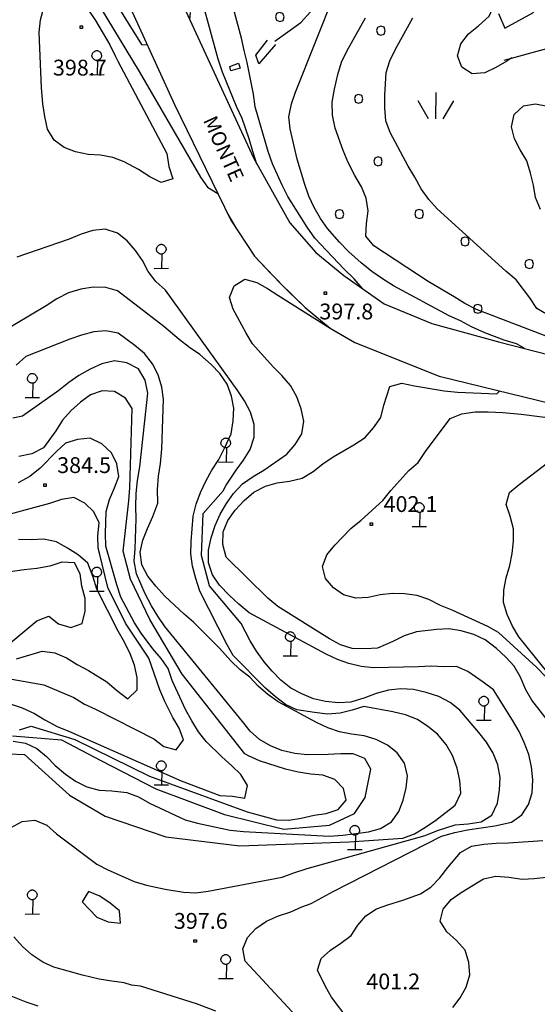
# Model space of a CAD drawing. Extents: x 1493470 to 1496130, y 5073642 to 5075330.
# Drawn here: x 1494865 to 1494950, y 5074602 to 5074764 of the extents above; entities that cross this region are included whole.
import ezdxf

# ---------------------------------------------------------------- set-up
doc = ezdxf.new("R2010")
doc.units = 0
doc.header["$LTSCALE"] = 2
doc.header["$MEASUREMENT"] = 0
for name, pattern in [('03080200', [7, 3.5, 3.5]), ('04020600', [6, 5, -1]), ('05020000', [1.5, 0.5, -1]), ('07030300', [7, 3.5, 3.5])]:
    doc.linetypes.add(name, pattern=pattern)
for name, color, linetype in [('02010300', 7, 'Continuous'), ('03080200', 7, '03080200'), ('04020600', 170, '04020600'), ('04020800', 170, 'Continuous'), ('05010100', 70, 'Continuous'), ('05020111', 70, '05020000'), ('05052400', 70, 'Continuous'), ('07010101', 35, 'Continuous'), ('07010102', 32, 'Continuous'), ('07030300', 7, '07030300'), ('08020401', 7, 'Continuous'), ('10050100', 7, 'Continuous'), ('V05020111', 70, 'Continuous')]:
    doc.layers.add(name, color=color, linetype=linetype)
doc.styles.add('LEROY', font='LEROY', dxfattribs={"height": 0.2})
doc.styles.add('LEROYIT', font='LEROYIT', dxfattribs={"height": 0.2})

# ---------------------------------------------------------------- blocks, each defined once
blk = doc.blocks.new('05010100')
at = {"linetype": 'Continuous'}
for p, q in [((-0.303, 0.295), (-0.396, 0.014)), ((-0.396, 0.014), (-0.299, -0.309)), ((-0.02, 0.392), (-0.303, 0.295)), ((0.285, 0.31), (-0.02, 0.392)), ((0.389, -0.011), (0.285, 0.31)), ((-0.299, -0.309), (-0.004, -0.411)), ((-0.004, -0.411), (0.297, -0.325)), ((0.297, -0.325), (0.389, -0.011))]:
    blk.add_line(p, q, dxfattribs=at)
blk = doc.blocks.new('05052400')
at = {"linetype": 'Continuous'}
for p, q in [((-0.013, -1.033), (0.009, 1.124)), ((-0.609, -1.039), (-1.463, 0.446)), ((0.59, -1.034), (1.476, 0.438))]:
    blk.add_line(p, q, dxfattribs=at)
blk = doc.blocks.new('08020401')
at = {"linetype": 'Continuous'}
for p, q in [((-0.1, -0.1), (-0.1, 0.1)), ((-0.1, 0.1), (0.1, 0.1)), ((0.1, 0.1), (0.1, -0.1)), ((0.1, -0.1), (-0.1, -0.1))]:
    blk.add_line(p, q, dxfattribs=at)
blk = doc.blocks.new('R0120025')
at = {"linetype": 'Continuous'}
for p, q in [((-0.42, 1.01), (-0.38, 1.05)), ((-0.38, 1.05), (-0.35, 1.09)), ((-0.35, 1.09), (-0.3, 1.13)), ((-0.3, 1.13), (-0.26, 1.16)), ((-0.26, 1.16), (-0.21, 1.19)), ((-0.21, 1.19), (-0.16, 1.22)), ((-0.16, 1.22), (-0.11, 1.23)), ((-0.11, 1.23), (-0.06, 1.24)), ((-0.06, 1.24), (-0.01, 1.25)), ((-0.01, 1.25), (-0.01, 1.25)), ((-0.01, 1.25), (0.04, 1.24)), ((0.04, 1.24), (0.09, 1.23)), ((0.09, 1.23), (0.14, 1.21)), ((0.14, 1.21), (0.19, 1.19)), ((0.19, 1.19), (0.23, 1.16)), ((0.23, 1.16), (0.28, 1.12)), ((0.28, 1.12), (0.32, 1.08)), ((0.32, 1.08), (0.35, 1.04)), ((0.35, 1.04), (0.39, 1)), ((-0.51, 0.75), (-0.5, 0.8)), ((-0.51, 0.73), (-0.51, 0.75)), ((-0.51, 0.68), (-0.51, 0.73)), ((-0.5, 0.63), (-0.51, 0.68)), ((-0.5, 0.8), (-0.49, 0.86)), ((-0.48, 0.57), (-0.5, 0.63)), ((-0.49, 0.86), (-0.47, 0.91)), ((-0.46, 0.52), (-0.48, 0.57)), ((-0.47, 0.91), (-0.45, 0.96)), ((-0.43, 0.48), (-0.46, 0.52)), ((-0.45, 0.96), (-0.42, 1.01)), ((-0.39, 0.43), (-0.43, 0.48)), ((-0.36, 0.39), (-0.39, 0.43)), ((-0.31, 0.35), (-0.36, 0.39)), ((-0.27, 0.32), (-0.31, 0.35)), ((-0.22, 0.29), (-0.27, 0.32)), ((-0.17, 0.26), (-0.22, 0.29)), ((-0.12, 0.24), (-0.17, 0.26)), ((-0.07, 0.23), (-0.12, 0.24)), ((-0.02, 0.23), (-0.07, 0.23)), ((-0.01, 0.23), (-0.02, 0.23)), ((0.05, 0.23), (-0.01, 0.23)), ((0.05, 0.23), (0.01, -1.21)), ((0.1, 0.25), (0.05, 0.23)), ((0.15, 0.26), (0.1, 0.25)), ((0.2, 0.29), (0.15, 0.26)), ((0.24, 0.32), (0.2, 0.29)), ((0.29, 0.35), (0.24, 0.32)), ((0.33, 0.39), (0.29, 0.35)), ((0.36, 0.43), (0.33, 0.39)), ((0.39, 0.48), (0.36, 0.43)), ((0.39, 1), (0.41, 0.95)), ((0.42, 0.53), (0.39, 0.48)), ((0.41, 0.95), (0.44, 0.9)), ((0.44, 0.58), (0.42, 0.53)), ((0.44, 0.9), (0.45, 0.84)), ((0.46, 0.63), (0.44, 0.58)), ((0.45, 0.84), (0.47, 0.79)), ((0.47, 0.69), (0.46, 0.63)), ((0.47, 0.79), (0.47, 0.73)), ((0.47, 0.73), (0.47, 0.69)), ((-0.75, -1.23), (0.74, -1.22))]:
    blk.add_line(p, q, dxfattribs=at)
blk = doc.blocks.new('CAMP_E2B2ED47')
at = {"layer": 'V05020111', "linetype": 'Continuous', "xscale": 1.600000023841858, "yscale": 1.600000023841858, "zscale": 1.600000023841858}
for p in [(1494877.234, 5074756.468), (1494887.84, 5074724.648), (1494866.627, 5074703.435), (1494898.447, 5074692.828), (1494930.267, 5074682.222), (1494877.234, 5074671.615), (1494909.054, 5074661.008), (1494940.873, 5074650.402), (1494887.84, 5074639.795), (1494919.66, 5074629.189), (1494866.627, 5074618.582), (1494898.447, 5074607.975)]:
    blk.add_blockref('R0120025', p, dxfattribs=at)

msp = doc.modelspace()

# ---------------------------------------------------------------- linework, layer by layer
at = {"layer": '02010300', "linetype": 'Continuous', "flags": 128}
for points in [[(1494878.41, 5074794.08), (1494902.98, 5074740.85), (1494908.95, 5074730.14), (1494913.24, 5074725.3), (1494917.85, 5074721.51), (1494924.47, 5074716.88), (1494932.29, 5074713.61), (1494943.5, 5074710.58), (1494985.97, 5074699.68), (1495008.28, 5074694.37), (1495027.12, 5074691.75), (1495035.53, 5074691.99), (1495036.17, 5074693.52), (1495039.39, 5074697.97), (1495040.92, 5074702.49), (1495040.79, 5074707.33), (1495039.74, 5074713.81), (1495030.96, 5074750.95), (1495029.19, 5074752.06)], [(1494872.56, 5074787.78), (1494889.96, 5074749.62), (1494899.27, 5074730.6), (1494903.15, 5074724.69), (1494907.36, 5074720.23), (1494911.48, 5074716.28), (1494915.59, 5074712.84), (1494919.65, 5074710.48), (1494933.5, 5074704.98), (1494949.67, 5074701.02), (1494971.11, 5074695.56), (1494992.28, 5074690.26), (1495003.76, 5074687.54), (1495015.2, 5074684.38), (1495021.38, 5074681.8), (1495029.06, 5074676.22), (1495034.02, 5074671.88), (1495035.9, 5074669.78)]]:
    msp.add_lwpolyline(points, dxfattribs=at)
at = {"layer": '03080200', "linetype": '03080200', "flags": 128}
msp.add_lwpolyline([(1494943.26, 5074764.55), (1494944.31, 5074762.16), (1494948.92, 5074764.69), (1494952.17, 5074767.98)], dxfattribs=at)
at = {"layer": '04020600', "linetype": '04020600', "flags": 128}
msp.add_lwpolyline([(1494906.48, 5074760), (1494910.76, 5074763.08), (1494915.1, 5074767.85), (1494919.02, 5074772.17), (1494922.15, 5074775.31), (1494924.95, 5074777.4), (1494927.17, 5074778.72), (1494929.14, 5074779.47), (1494930.58, 5074779.63), (1494936.19, 5074777.79), (1494940.7, 5074773.55), (1494945.29, 5074767.98)], dxfattribs=at)
at = {"layer": '04020800', "linetype": 'Continuous', "flags": 128}
for points in [[(1494906.6, 5074759.45), (1494903.86, 5074756.29), (1494903.35, 5074757.73), (1494905.29, 5074760.17)], [(1494900.77, 5074755.56), (1494899.26, 5074755.13), (1494899.07, 5074755.87), (1494900.49, 5074756.41), (1494900.77, 5074755.56)]]:
    msp.add_lwpolyline(points, dxfattribs=at)
at = {"layer": '05020111', "linetype": 'Continuous', "lineweight": 0, "flags": 128}
for points in [[(1494879.43, 5074772.71), (1494883.69, 5074763.37), (1494889.32, 5074751.02), (1494894.16, 5074741.05), (1494898.6, 5074731.97), (1494900.36, 5074728.94), (1494903.15, 5074724.69), (1494905.82, 5074721.86), (1494908.74, 5074718.91), (1494911.48, 5074716.28), (1494915.59, 5074712.84), (1494919.65, 5074710.48), (1494924.69, 5074708.48), (1494930.58, 5074706.14), (1494933.5, 5074704.98), (1494951.74, 5074700.5)], [(1494951.74, 5074700.5), (1494933.5, 5074704.98), (1494930.58, 5074706.14), (1494924.69, 5074708.48), (1494919.65, 5074710.48), (1494915.59, 5074712.84), (1494911.48, 5074716.28), (1494908.74, 5074718.91), (1494905.82, 5074721.86), (1494903.15, 5074724.69), (1494900.36, 5074728.94), (1494898.6, 5074731.97), (1494894.16, 5074741.05), (1494889.32, 5074751.02), (1494883.69, 5074763.37), (1494879.43, 5074772.71)]]:
    msp.add_lwpolyline(points, dxfattribs=at)
at = {"layer": '07010101', "linetype": 'Continuous', "flags": 128}
for points in [[(1494947.51, 5074709.55), (1494946.23, 5074710.27), (1494944.22, 5074710.91), (1494941.04, 5074712.09), (1494938.82, 5074713.06), (1494937.02, 5074714.05), (1494935.18, 5074714.91), (1494926.03, 5074719.81), (1494924.2, 5074720.95), (1494922.45, 5074722.19), (1494920.7, 5074723.59), (1494918.62, 5074725.45), (1494917.1, 5074727), (1494915.14, 5074729.23), (1494913.99, 5074730.88), (1494912.94, 5074732.66), (1494912.1, 5074734.52), (1494911.41, 5074736.45), (1494910.18, 5074740.62), (1494908.99, 5074745.6), (1494908.8, 5074747.6), (1494909.22, 5074749.69), (1494909.88, 5074751.63), (1494916.36, 5074767.91)], [(1494863.37, 5074645.88), (1494871.41, 5074645.23), (1494877.88, 5074641.82), (1494886.89, 5074637.19), (1494898.21, 5074632.99), (1494907.96, 5074630.58), (1494915.49, 5074631.2), (1494919.59, 5074633.13), (1494921.32, 5074635.75), (1494922.26, 5074640.41), (1494921.29, 5074642.18), (1494919.39, 5074642.91), (1494917.32, 5074642.93), (1494915.24, 5074642.8), (1494911.83, 5074642.77), (1494909.78, 5074642.98), (1494907.66, 5074643.48), (1494905.75, 5074644.23), (1494903.97, 5074645.28), (1494902.44, 5074646.65), (1494901.18, 5074648.22), (1494888.42, 5074663.87), (1494887.25, 5074665.53), (1494886.21, 5074667.27), (1494885.19, 5074669.23), (1494883.73, 5074672.48), (1494883.34, 5074674.58), (1494883.51, 5074676.59), (1494883.66, 5074681.55), (1494883.61, 5074683.56), (1494883.68, 5074685.72), (1494883.91, 5074687.81), (1494884.29, 5074690.09), (1494885.61, 5074702.18), (1494885.17, 5074704.32), (1494884.04, 5074706.16), (1494882.17, 5074707.17), (1494880.1, 5074707.51), (1494878.02, 5074706.98), (1494876.12, 5074706.1), (1494874.27, 5074705.06), (1494872.6, 5074703.91), (1494870.95, 5074702.6), (1494864.98, 5074698.4), (1494863.39, 5074698.06)], [(1494951.87, 5074647.73), (1494948.77, 5074651.75), (1494947.71, 5074653.57), (1494946.91, 5074655.52), (1494945.84, 5074657.33), (1494944.46, 5074658.83), (1494942.92, 5074660.22), (1494941.1, 5074661.68), (1494939.2, 5074662.55), (1494937.11, 5074663.13), (1494935.12, 5074663.46), (1494933.11, 5074663.35), (1494929.76, 5074662.97), (1494927.77, 5074662.31), (1494925.92, 5074661.38), (1494923.36, 5074660.27), (1494921.35, 5074660.17), (1494919.23, 5074660.26), (1494917.28, 5074660.83), (1494915.47, 5074661.83), (1494906.97, 5074667.13), (1494905.36, 5074668.52), (1494898.47, 5074675.22), (1494897.92, 5074677.34), (1494897.98, 5074679.42), (1494898.77, 5074681.26), (1494899.97, 5074682.94), (1494901.43, 5074684.55), (1494903.05, 5074685.89), (1494904.95, 5074686.9), (1494906.89, 5074687.45), (1494908.89, 5074687.71), (1494910.98, 5074688.2), (1494912.79, 5074689.3), (1494914.39, 5074690.59), (1494916.09, 5074691.72), (1494919.48, 5074693.7), (1494921.35, 5074694.92), (1494922.72, 5074696.48), (1494923.92, 5074698.18), (1494924.43, 5074700.23), (1494925.38, 5074703.28), (1494927.4, 5074703.85), (1494929.45, 5074703.39), (1494934.32, 5074702.57), (1494936.52, 5074702.35), (1494943, 5074702.05), (1494943.48, 5074702.54)], [(1494863.05, 5074661.23), (1494867.35, 5074664.77), (1494869.32, 5074665.52), (1494870.93, 5074664.27), (1494872.93, 5074663.7), (1494874.82, 5074664.36), (1494875.31, 5074666.38), (1494875.28, 5074668.47), (1494874.77, 5074670.48), (1494874.47, 5074672.52), (1494873.52, 5074674.31), (1494871.47, 5074674.42), (1494869.5, 5074673.74), (1494867.36, 5074673.36), (1494865.26, 5074673.17), (1494862.98, 5074672.84)], [(1494927.43, 5074587.63), (1494915.8, 5074602.94), (1494914.8, 5074604.7), (1494913.48, 5074607.41), (1494914.1, 5074609.32), (1494915.63, 5074610.69), (1494917.32, 5074611.8), (1494919.04, 5074613.08), (1494920.14, 5074614.77), (1494921.48, 5074616.31), (1494923.19, 5074617.47), (1494925.09, 5074618.15), (1494927.52, 5074618.88), (1494930.46, 5074619.95), (1494932.15, 5074621.04), (1494933.63, 5074622.57), (1494934.94, 5074624.28), (1494937.04, 5074626.73), (1494938.85, 5074627.76), (1494940.85, 5074628.09), (1494942.88, 5074628.28), (1494944.91, 5074628.31), (1494950.55, 5074628.71)]]:
    msp.add_lwpolyline(points, dxfattribs=at)
at = {"layer": '07010102', "linetype": 'Continuous', "flags": 128}
for points in [[(1494873.68, 5074772.35), (1494884.19, 5074755.05), (1494894.25, 5074737.66), (1494895.41, 5074736.01), (1494897.13, 5074734.97)], [(1494876.64, 5074772.17), (1494884.55, 5074759.48), (1494885.5, 5074759.4)], [(1494903.55, 5074739.81), (1494902.88, 5074741.86), (1494902.28, 5074743.97), (1494901.14, 5074747.29), (1494900.2, 5074749.25), (1494897.87, 5074754.9), (1494897.15, 5074757.07), (1494893.36, 5074770.92)], [(1494888.7, 5074741.53), (1494889.08, 5074739.41), (1494889.73, 5074737.41), (1494887.79, 5074736.77), (1494885.91, 5074737.73), (1494884.05, 5074738.9), (1494881.7, 5074740.18), (1494879.82, 5074740.9), (1494877.82, 5074741.28), (1494875.79, 5074741.41), (1494873.72, 5074741.82), (1494871.85, 5074742.55), (1494870.18, 5074743.72), (1494869.12, 5074745.53), (1494868.65, 5074747.62), (1494868.34, 5074749.73), (1494868.09, 5074752.4), (1494867.72, 5074761.45), (1494867.97, 5074763.49), (1494868.5, 5074765.53)], [(1494875.85, 5074765.11), (1494876.99, 5074763.4), (1494879.36, 5074759.39), (1494880.28, 5074757.49), (1494880.67, 5074756.73), (1494888.7, 5074741.53)], [(1494920.84, 5074719.42), (1494919.55, 5074720.99), (1494917.91, 5074722.55), (1494913.09, 5074727.64), (1494911.8, 5074729.47), (1494908.62, 5074734.51), (1494907.67, 5074736.37), (1494906.12, 5074739.85), (1494905.41, 5074741.88), (1494903.27, 5074749.2), (1494902.98, 5074751.3), (1494901.96, 5074756.52), (1494901.42, 5074758.49), (1494900.99, 5074760.51), (1494899.67, 5074765.4)], [(1494945.44, 5074757.25), (1494944.65, 5074756.71), (1494942.84, 5074755.68), (1494941.03, 5074754.78), (1494938.95, 5074754.63), (1494937.25, 5074755.72), (1494936.53, 5074757.59), (1494937.07, 5074759.57), (1494938.33, 5074761.23), (1494939.97, 5074762.52), (1494941.74, 5074764.1), (1494942.52, 5074765.8)], [(1494892.52, 5074763.49), (1494892.6, 5074764.73)], [(1494958.41, 5074708.74), (1494939.63, 5074715.91), (1494937.72, 5074716.9), (1494935.99, 5074718.03), (1494931.7, 5074720.53), (1494922.77, 5074726.38), (1494921.48, 5074727.98), (1494921.54, 5074730.03), (1494921.84, 5074732.12), (1494921.51, 5074734.19), (1494920.72, 5074736.06), (1494919.65, 5074737.92), (1494918.56, 5074740.07), (1494917.71, 5074742.07), (1494916.39, 5074745.73), (1494915.96, 5074747.87), (1494915.94, 5074749.97), (1494916.3, 5074752.12), (1494916.85, 5074754.55), (1494917.45, 5074756.55), (1494918.34, 5074758.38), (1494921.38, 5074763.85)], [(1494951.42, 5074714.99), (1494949.6, 5074716.07), (1494948.42, 5074717.84), (1494946.18, 5074720.81), (1494944.48, 5074722.2), (1494933.19, 5074732.48), (1494931.81, 5074733.98), (1494930.55, 5074735.77), (1494929.52, 5074737.69), (1494928.41, 5074739.49), (1494925.43, 5074744.99), (1494924.76, 5074746.93), (1494924.57, 5074749.05), (1494924.56, 5074751.16), (1494924.77, 5074754.84), (1494925.42, 5074756.78), (1494926.34, 5074758.68), (1494929.18, 5074763.82)], [(1494950.16, 5074732.38), (1494949.33, 5074734.31), (1494949.01, 5074736.34), (1494948.55, 5074738.31), (1494947.92, 5074740.37), (1494946.84, 5074742.16), (1494945.9, 5074743.95), (1494945.4, 5074745.93), (1494945.85, 5074747.95), (1494947.36, 5074749.4), (1494949.34, 5074749.74), (1494951.35, 5074749.35)], [(1494863.14, 5074630.8), (1494864.91, 5074631.84), (1494867, 5074632.05), (1494868.97, 5074631.19), (1494870.58, 5074629.81), (1494877.21, 5074624.78), (1494879.02, 5074623.85), (1494883.33, 5074621.94), (1494885.37, 5074621.38), (1494888.44, 5074620.71), (1494891.47, 5074620.22), (1494893.49, 5074620.08), (1494895.53, 5074620.35), (1494907.72, 5074622.66), (1494909.63, 5074623.4), (1494911.83, 5074624.09), (1494931.22, 5074629.52), (1494933.22, 5074630.31), (1494936.17, 5074631.29), (1494938.28, 5074631.45), (1494940.42, 5074631.74), (1494942.15, 5074632.87), (1494943.1, 5074634.81), (1494943.45, 5074636.98), (1494943.54, 5074639.02), (1494943.17, 5074641.12), (1494942.42, 5074643.02), (1494941.31, 5074644.83), (1494940.06, 5074646.46), (1494936.91, 5074650.13), (1494935.32, 5074651.38), (1494933.44, 5074652.34), (1494931.39, 5074653.02), (1494929.3, 5074653.48), (1494927.19, 5074653.6), (1494925.16, 5074653.41), (1494923.15, 5074652.86), (1494921.27, 5074652.13), (1494918.97, 5074651.39), (1494916.96, 5074651.32), (1494914.84, 5074651.55), (1494912.86, 5074651.97), (1494910.93, 5074652.77), (1494909.13, 5074653.74), (1494907.49, 5074655.02), (1494906.03, 5074656.51), (1494904.71, 5074658.03), (1494903.46, 5074659.77), (1494902.42, 5074661.52), (1494900.96, 5074664.32), (1494895.74, 5074670.52), (1494894.41, 5074675.52), (1494894.72, 5074682.39), (1494897.98, 5074686.15), (1494898.51, 5074687.06), (1494900.12, 5074689.55), (1494901.36, 5074691.19), (1494902.41, 5074692.95), (1494903.09, 5074694.96), (1494903.09, 5074697.01), (1494902.49, 5074699.05), (1494901.48, 5074700.91), (1494900.28, 5074702.72), (1494888.51, 5074719.08), (1494886.93, 5074720.52), (1494885.64, 5074722.15), (1494884.74, 5074723.95), (1494883.58, 5074725.61), (1494882.19, 5074727.19), (1494880.61, 5074728.45), (1494878.59, 5074729.1), (1494876.58, 5074728.92), (1494874.62, 5074728.28), (1494872.69, 5074727.49), (1494864.07, 5074724.5)], [(1494912.44, 5074618.34), (1494914.29, 5074619.34), (1494916.07, 5074620.34), (1494933.92, 5074629.39), (1494936.07, 5074630.01), (1494938.18, 5074630.44), (1494942.66, 5074631.1), (1494945.4, 5074631.68), (1494947.12, 5074632.9), (1494948.21, 5074634.59), (1494948.8, 5074636.53), (1494948.89, 5074638.65), (1494948.69, 5074640.8), (1494948.25, 5074642.8), (1494947.51, 5074644.77), (1494946.65, 5074646.61), (1494945.6, 5074648.48), (1494942.43, 5074653.44), (1494940.73, 5074654.73), (1494938.24, 5074656.44), (1494936.34, 5074657.26), (1494934.26, 5074657.24), (1494932.18, 5074657.35), (1494930.14, 5074657.2), (1494922.72, 5074657.07), (1494920.66, 5074657.29), (1494918.67, 5074657.76), (1494916.78, 5074658.44), (1494914.94, 5074659.3), (1494902.27, 5074666.12), (1494900.56, 5074667.49), (1494899.02, 5074668.95), (1494897.41, 5074670.64), (1494896.24, 5074672.35), (1494895.6, 5074674.31), (1494895.6, 5074676.38), (1494896.01, 5074678.41), (1494896.65, 5074680.46), (1494897.47, 5074682.29), (1494898.55, 5074684.05), (1494899.7, 5074685.7), (1494901.16, 5074687.27), (1494902.9, 5074688.49), (1494904.66, 5074689.55), (1494908.48, 5074692.17), (1494909.81, 5074693.76), (1494910.93, 5074695.52), (1494911.23, 5074697.59), (1494910.82, 5074699.59), (1494910.1, 5074701.59), (1494909.09, 5074703.44), (1494907.65, 5074705.1), (1494906.21, 5074706.52), (1494902.83, 5074710.26), (1494901.76, 5074712.02), (1494899.64, 5074716), (1494899.03, 5074717.92), (1494899.81, 5074719.79), (1494901.53, 5074720.92), (1494903.5, 5074720.34), (1494905.26, 5074719.4), (1494906.97, 5074718.26), (1494915.59, 5074712.84)], [(1494860.09, 5074643.06), (1494865.3, 5074642.84), (1494872.7, 5074636.16), (1494878.59, 5074632.7), (1494888.55, 5074629.29), (1494900.71, 5074627.8), (1494918.73, 5074628.45), (1494927.56, 5074629.09), (1494929.46, 5074629.78), (1494931.28, 5074630.87), (1494932.97, 5074632.02), (1494936.13, 5074634.48), (1494937.09, 5074636.45), (1494936.91, 5074638.55), (1494936.46, 5074640.6), (1494935.7, 5074642.66), (1494934.67, 5074644.47), (1494933.26, 5074646.15), (1494931.66, 5074647.44), (1494929.96, 5074648.56), (1494927.96, 5074649.32), (1494925.88, 5074649.82), (1494921.13, 5074650.69), (1494919.21, 5074650.09), (1494917.23, 5074649.63), (1494915.13, 5074649.45), (1494913.01, 5074649.7), (1494910.11, 5074650.18), (1494908.26, 5074651.02), (1494906.58, 5074652.27), (1494904.96, 5074653.73), (1494899.66, 5074659.09), (1494898.64, 5074660.86), (1494894.17, 5074669.66), (1494893.47, 5074671.72), (1494892.93, 5074673.78), (1494892.69, 5074675.8), (1494892.73, 5074677.83), (1494893.05, 5074681.95), (1494893.57, 5074683.97), (1494894.29, 5074685.84), (1494895.16, 5074687.73), (1494896.13, 5074689.52), (1494897.29, 5074691.31), (1494898.23, 5074693.13), (1494899.29, 5074695.51), (1494899.66, 5074697.63), (1494899.74, 5074699.7), (1494899.36, 5074701.68), (1494898.64, 5074703.67), (1494897.43, 5074705.41), (1494896.01, 5074706.87), (1494894.18, 5074708.55), (1494892.45, 5074709.69), (1494890.73, 5074711.01), (1494888.23, 5074713.15), (1494880.63, 5074718.98), (1494878.68, 5074719.53), (1494876.63, 5074719.58), (1494874.59, 5074719.25), (1494872.57, 5074718.66), (1494870.61, 5074717.7), (1494868.88, 5074716.55), (1494861.12, 5074711.95)], [(1494863.45, 5074645.03), (1494865.47, 5074644.69), (1494867.33, 5074643.83), (1494868.93, 5074642.5), (1494870.38, 5074640.99), (1494872.04, 5074639.59), (1494873.73, 5074638.45), (1494875.58, 5074637.52), (1494877.61, 5074636.97), (1494879.7, 5074636.86), (1494882.14, 5074636.58), (1494884.06, 5074635.84), (1494885.89, 5074634.84), (1494891.74, 5074632.07), (1494893.75, 5074631.53), (1494899.14, 5074630.4), (1494901.31, 5074630.16), (1494915.43, 5074629.4), (1494917.69, 5074629.57), (1494921.88, 5074630.12), (1494923.88, 5074630.68), (1494925.67, 5074631.77), (1494926.86, 5074633.45), (1494927.57, 5074635.33), (1494928.08, 5074637.33), (1494928.29, 5074639.32), (1494927.82, 5074641.42), (1494926.59, 5074643.11), (1494925, 5074644.33), (1494923.13, 5074645.3), (1494921.16, 5074645.9), (1494919.1, 5074646.16), (1494917.12, 5074646.53), (1494915.22, 5074647.2), (1494913.34, 5074648.09), (1494907.05, 5074651.49), (1494905.36, 5074652.67), (1494903.73, 5074654.04), (1494902.36, 5074655.52), (1494900.76, 5074656.73), (1494899.24, 5074658.23), (1494897.39, 5074660.3), (1494893.13, 5074664.55), (1494891.58, 5074665.85), (1494888.42, 5074668.83), (1494886.94, 5074670.48), (1494885.6, 5074672.14), (1494884.61, 5074673.97), (1494884.32, 5074676.05), (1494884.78, 5074678.01), (1494885.53, 5074679.96), (1494886.42, 5074681.9), (1494887.25, 5074684.09), (1494887.21, 5074686.34), (1494887.35, 5074688.53), (1494887.67, 5074690.6), (1494887.89, 5074693.02), (1494888.19, 5074701.2), (1494887.89, 5074703.19), (1494887.31, 5074705.17), (1494886.38, 5074707.01), (1494885.04, 5074708.69), (1494883.47, 5074709.99), (1494880.71, 5074712.02), (1494878.72, 5074712.44), (1494876.72, 5074712.24), (1494874.71, 5074711.72), (1494872.76, 5074711.07), (1494865.53, 5074708.22), (1494863.97, 5074706.77)], [(1494864.48, 5074646.89), (1494866.44, 5074647.47), (1494873.59, 5074645.26), (1494885.89, 5074639.27), (1494901.94, 5074633.41), (1494906.77, 5074632.07), (1494908.78, 5074632.01), (1494910.81, 5074632.35), (1494912.94, 5074632.84), (1494914.94, 5074633.13), (1494916.92, 5074633.77), (1494918.24, 5074635.3), (1494917.77, 5074637.26), (1494916.35, 5074638.72), (1494914.4, 5074639.4), (1494912.39, 5074639.57), (1494910.3, 5074639.91), (1494908.24, 5074640.43), (1494903.99, 5074641.77), (1494902.13, 5074642.62), (1494901.58, 5074642.92), (1494891.26, 5074656.02), (1494885.93, 5074664.99), (1494882.73, 5074671.65), (1494881.57, 5074676.22), (1494882.47, 5074684.48), (1494882.65, 5074686.64), (1494883.01, 5074699.66), (1494881.92, 5074701.36), (1494880.11, 5074702.45), (1494878.08, 5074702.55), (1494876.18, 5074701.88), (1494874.52, 5074700.72), (1494872.99, 5074699.34), (1494871.58, 5074697.72), (1494870.48, 5074696), (1494868.47, 5074693.2), (1494866.52, 5074692.24), (1494864.4, 5074691.78)], [(1494951, 5074655.63), (1494949.58, 5074657.09), (1494943.27, 5074662.88), (1494941.5, 5074663.83), (1494935.67, 5074666.54), (1494933.71, 5074667.28), (1494931.84, 5074668.26), (1494929.89, 5074668.95), (1494927.83, 5074669.24), (1494925.83, 5074669.26), (1494923.82, 5074669.05), (1494921.85, 5074668.63), (1494919.79, 5074668.52), (1494917.78, 5074669.06), (1494916.11, 5074670.22), (1494914.82, 5074671.76), (1494914.3, 5074673.73), (1494915.03, 5074675.63), (1494916.36, 5074677.19), (1494918.99, 5074679.96), (1494920.67, 5074681.31), (1494924.27, 5074684.56), (1494925.57, 5074686.17), (1494928.54, 5074689.45), (1494930.08, 5074690.78), (1494931.26, 5074692.58), (1494935.32, 5074698.04), (1494937.24, 5074698.78), (1494939.41, 5074699.1), (1494941.57, 5074699.12), (1494944, 5074699.02), (1494946.99, 5074698.72), (1494966.87, 5074696.21)], [(1494862.96, 5074651.12), (1494864.95, 5074650.5), (1494866.94, 5074649.58), (1494868.65, 5074648.53), (1494870.7, 5074647.43), (1494872.72, 5074646.59), (1494891.09, 5074638.48), (1494897.43, 5074636.08), (1494899.5, 5074635.95), (1494901.56, 5074635.66), (1494901.99, 5074637.7), (1494900.89, 5074639.55), (1494899.43, 5074640.97), (1494897.76, 5074642.44), (1494895.17, 5074644.97), (1494893.94, 5074646.55), (1494892.82, 5074648.36), (1494891.82, 5074650.22), (1494889.6, 5074654.95), (1494888.96, 5074656.94), (1494887.82, 5074658.59), (1494886.45, 5074660.19), (1494884.49, 5074662.73), (1494883.43, 5074664.47), (1494881.17, 5074668.67), (1494880.48, 5074670.69), (1494878.68, 5074677.06), (1494878.63, 5074679.13), (1494878.74, 5074682.75), (1494879.31, 5074684.72), (1494880.14, 5074686.62), (1494880.82, 5074688.51), (1494880.49, 5074690.55), (1494879.6, 5074692.4), (1494878.02, 5074693.88), (1494876.14, 5074694.8), (1494874.05, 5074694.59), (1494872.08, 5074693.94), (1494870.59, 5074692.59), (1494867.88, 5074689.85), (1494866.18, 5074688.51), (1494864.25, 5074687.45)], [(1494952.08, 5074655.37), (1494946.62, 5074662.17), (1494945.57, 5074663.92), (1494944.71, 5074665.84), (1494944.11, 5074667.77), (1494944.14, 5074669.82), (1494944.53, 5074671.85), (1494945.13, 5074673.85), (1494945.54, 5074675.85), (1494945.76, 5074677.86), (1494945.72, 5074679.91), (1494945.19, 5074681.95), (1494944.51, 5074683.88), (1494945.08, 5074685.87), (1494946.65, 5074687.19), (1494951.35, 5074690.72)], [(1494863.25, 5074655.21), (1494868.48, 5074654.28), (1494873.43, 5074652.19), (1494875.18, 5074651.09), (1494877.11, 5074650.22), (1494886.57, 5074645.37), (1494888.23, 5074644.15), (1494890.26, 5074643.59), (1494891.46, 5074645.24), (1494890.77, 5074647.15), (1494889.74, 5074648.91), (1494888.41, 5074651.52), (1494887.6, 5074653.46), (1494885.75, 5074658.66), (1494881.91, 5074664.41), (1494879, 5074670.23), (1494877.63, 5074675.9), (1494877.46, 5074676.71), (1494877.38, 5074678.76), (1494877.59, 5074680.87), (1494876.71, 5074682.7), (1494875.26, 5074684.1), (1494873.41, 5074685.05), (1494871.4, 5074684.7), (1494869.42, 5074684.05), (1494856.21, 5074680.48)], [(1494864.02, 5074658.52), (1494868.23, 5074659.8), (1494870.32, 5074659.52), (1494872.22, 5074658.72), (1494873.99, 5074657.6), (1494875.86, 5074656.6), (1494878.88, 5074654.75), (1494880.46, 5074653.38), (1494882.32, 5074651.98), (1494883.85, 5074653.43), (1494883.87, 5074655.48), (1494883.41, 5074657.47), (1494882.7, 5074659.34), (1494881.78, 5074661.3), (1494880.74, 5074663.08), (1494877.19, 5074669.98), (1494876.6, 5074671.94), (1494875.74, 5074674.26), (1494874.13, 5074675.62), (1494872.4, 5074676.73), (1494870.58, 5074677.74), (1494868.5, 5074678.19), (1494866.43, 5074678.07), (1494864.31, 5074678.12)], [(1494935.76, 5074601.23), (1494936.94, 5074602.85), (1494937.95, 5074604.6), (1494938.55, 5074606.62), (1494938.39, 5074608.63), (1494937.78, 5074610.67), (1494936.37, 5074612.24), (1494934.75, 5074613.68), (1494933.66, 5074615.42), (1494934.15, 5074617.42), (1494935.49, 5074618.99), (1494937.14, 5074620.13), (1494940.8, 5074622.37), (1494942.83, 5074622.81), (1494944.98, 5074622.65), (1494947.14, 5074622.36), (1494949.15, 5074622.44), (1494951.16, 5074622.67), (1494954.52, 5074623.25), (1494956.4, 5074624), (1494957.5, 5074625.76), (1494957.88, 5074627.78), (1494957.61, 5074629.87), (1494957.72, 5074631.88)], [(1494877.23, 5074616.08), (1494879.08, 5074615.31), (1494881.09, 5074615.12), (1494880.95, 5074617.16), (1494879.38, 5074618.42), (1494877.7, 5074619.53), (1494875.83, 5074620.34), (1494874.81, 5074618.62), (1494877.23, 5074616.08)], [(1494912.14, 5074597.54), (1494901.62, 5074608.87), (1494901.2, 5074610.9), (1494901.98, 5074612.77), (1494903.36, 5074614.24), (1494905.13, 5074615.44), (1494907.11, 5074616.31), (1494909.1, 5074616.99), (1494910.93, 5074617.81), (1494912.44, 5074618.34)], [(1494882.93, 5074604.93), (1494881.72, 5074605.33), (1494879.69, 5074605.56), (1494877.59, 5074605.92), (1494874.83, 5074606.55), (1494870.17, 5074607.88), (1494868.33, 5074608.73), (1494866.51, 5074609.9), (1494864.99, 5074611.26), (1494863.57, 5074612.85)], [(1494896.76, 5074600.66), (1494893.63, 5074601.84), (1494884.4, 5074604.74), (1494882.93, 5074604.93)], [(1494867.55, 5074601.45), (1494865.6, 5074602.11), (1494861.48, 5074603.76)]]:
    msp.add_lwpolyline(points, dxfattribs=at)
at = {"layer": '07030300', "linetype": '07030300', "flags": 128}
msp.add_lwpolyline([(1494944.19, 5074756.91), (1494951.21, 5074758.78)], dxfattribs=at)

# ---------------------------------------------------------------- block references
at = {"layer": '05010100', "linetype": 'Continuous', "xscale": 1.799999952316284, "yscale": 1.799999952316284, "zscale": 1.799999952316284}
for p in [(1494907.3, 5074764), (1494923.94, 5074761.74), (1494920.28, 5074750.55), (1494923.46, 5074740.28), (1494917.13, 5074731.62), (1494930.24, 5074731.64), (1494937.77, 5074727.13), (1494948.33, 5074723.41), (1494939.88, 5074716.05)]:
    msp.add_blockref('05010100', p, dxfattribs=at)
at = {"layer": '05052400', "linetype": 'Continuous', "xscale": 2, "yscale": 2, "zscale": 2}
msp.add_blockref('05052400', (1494932.98, 5074749.32), dxfattribs=at)
at = {"layer": '08020401', "linetype": 'Continuous', "xscale": 2, "yscale": 2, "zscale": 2}
for p in [(1494874.68, 5074762.3), (1494914.81, 5074718.61), (1494868.69, 5074687.06), (1494922.37, 5074680.66), (1494893.39, 5074612.18)]:
    msp.add_blockref('08020401', p, dxfattribs=at)
at = {"layer": 'V05020111', "linetype": 'Continuous'}
msp.add_blockref('CAMP_E2B2ED47', (0, 0), dxfattribs=at)

# ---------------------------------------------------------------- texts
at = {"layer": '08020401', "linetype": 'Continuous', "style": 'LEROYIT'}
for s, p in [('398.7', (1494869.99, 5074754.36)), ('397.8', (1494913.81, 5074714.3)), ('384.5', (1494870.69, 5074689.06)), ('402.1', (1494924.37, 5074682.66)), ('397.6', (1494889.88, 5074614.18)), ('401.2', (1494921.53, 5074604.24))]:
    msp.add_text(s, height=2.6, dxfattribs=at).set_placement(p)
at = {"layer": '10050100', "linetype": 'Continuous', "style": 'LEROY'}
msp.add_text('MONTE', height=2.4, rotation=294.2815, dxfattribs=at).set_placement((1494894.64, 5074747.03))

doc.saveas('drawing.dxf')
